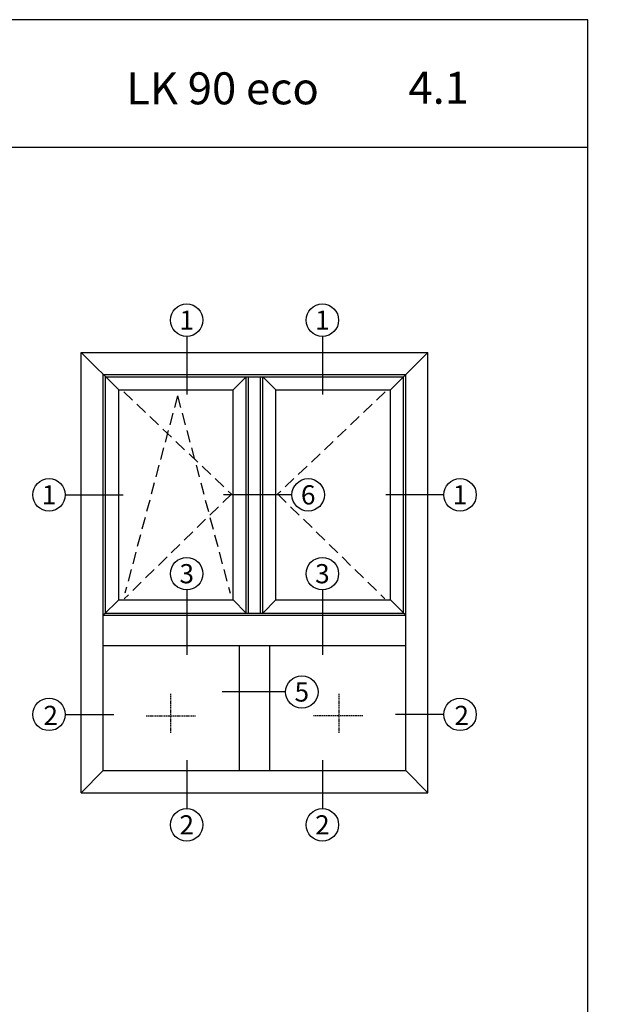
# Model space of a CAD drawing. Extents: x 0 to 3220, y -6496 to 594.
# Drawn here: x 323 to 571, y -1242 to -832 of the extents above; entities that cross this region are included whole.
import ezdxf
from ezdxf.enums import TextEntityAlignment as Align

# ---------------------------------------------------------------- set-up
doc = ezdxf.new("R2010")
doc.units = 0
doc.linetypes.add('GESTRICHELT', pattern=[0.75, 0.5, -0.25])
doc.layers.get('0').update_dxf_attribs({"linetype": 'CONTINUOUS'})
doc.layers.add('a4pursom1', color=7, linetype='CONTINUOUS')
doc.layers.add('MUOTOVIIVAT', color=1, linetype='CONTINUOUS')
doc.styles.add('2', font='arial.ttf')
doc.styles.add('5', font='arial.ttf', dxfattribs={"height": 5})
doc.styles.add('Arial', font='arial.ttf')
doc.styles.get("Standard").update_dxf_attribs({"font": 'simplex.shx'})

# ---------------------------------------------------------------- blocks, each defined once
blk = doc.blocks.new('pohja')
at = {"layer": 'MUOTOVIIVAT', "linetype": 'Continuous'}
blk.add_line((420, 530.04), (0, 530.04), dxfattribs=at)
blk.add_lwpolyline([(0, 570), (0, -24), (420, -24), (420, 570)], close=True, dxfattribs=at)
at = {"color": 1, "style": 'Arial'}
blk.add_attdef('PVM', (172.17, 536.55), '', height=4, dxfattribs=at)
at = {"layer": 'MUOTOVIIVAT', "style": '5'}
blk.add_text('LK 90 eco', height=10, dxfattribs=at).set_placement((275.69, 543.54))
blk.add_attdef('SIVU', (363.92, 543.72), '', height=10, dxfattribs=at)

msp = doc.modelspace()

# ---------------------------------------------------------------- linework, layer by layer
at = {"color": 7, "linetype": 'Continuous'}
for p, q in [((348.9, -970.67), (452.06, -970.67)), ((348.9, -1154.19), (348.9, -970.67)), ((348.9, -970.67), (364.5, -986.27)), ((452.16, -970.67), (493.33, -970.67)), ((477.73, -986.27), (493.33, -970.67)), ((493.33, -1154.19), (493.33, -970.67)), ((358.1, -979.87), (484.13, -979.87)), ((358.1, -1144.99), (358.1, -979.87)), ((359.03, -980.8), (483.2, -980.8)), ((359.03, -1079.33), (359.03, -980.8)), ((412.18, -986.27), (417.65, -980.8)), ((417.65, -1079.33), (417.65, -980.8)), ((418.58, -1079.33), (418.58, -980.8)), ((423.65, -1079.33), (423.65, -980.8)), ((424.58, -1079.33), (424.58, -980.8)), ((424.58, -980.8), (430.05, -986.27)), ((483.2, -1079.33), (483.2, -980.8)), ((484.13, -1144.99), (484.13, -979.87)), ((364.5, -1073.86), (364.5, -986.27)), ((364.5, -986.27), (412.18, -986.27)), ((412.18, -1073.86), (412.18, -986.27)), ((430.05, -1073.86), (430.05, -986.27)), ((430.05, -986.27), (477.73, -986.27)), ((477.73, -1073.86), (477.73, -986.27)), ((358.1, -1080.26), (364.5, -1073.86)), ((364.5, -1073.86), (412.18, -1073.86)), ((364.5, -1073.86), (412.18, -1073.86)), ((412.18, -1073.86), (417.65, -1079.33)), ((424.58, -1079.33), (430.05, -1073.86)), ((430.05, -1073.86), (477.73, -1073.86)), ((430.05, -1073.86), (437.76, -1073.86)), ((477.73, -1073.86), (484.13, -1080.26)), ((359.03, -1079.33), (483.2, -1079.33)), ((358.1, -1080.26), (484.13, -1080.26)), ((358.1, -1092.8), (484.13, -1092.8)), ((414.85, -1144.99), (414.85, -1092.8)), ((427.38, -1092.8), (427.38, -1144.99)), ((348.9, -1154.19), (358.1, -1144.99)), ((358.1, -1144.99), (484.13, -1144.99)), ((484.13, -1144.99), (493.33, -1154.19)), ((348.9, -1154.19), (493.33, -1154.19))]:
    msp.add_line(p, q, dxfattribs=at)
at = {"color": 7, "linetype": 'GESTRICHELT', "ltscale": 10}
for p, q in [((366.62, -987.13), (411.5, -1029.77)), ((389.01, -988.75), (367.05, -1071.1)), ((389.01, -988.75), (410.97, -1071.1)), ((475.61, -987.13), (430.73, -1029.77)), ((411.48, -1029.76), (366.8, -1073.37)), ((430.76, -1029.76), (475.43, -1073.37))]:
    msp.add_line(p, q, dxfattribs=at)
at = {"color": 7, "linetype": 'GESTRICHELT'}
for p, q in [((386.03, -1113.05), (386.03, -1129.37)), ((456.2, -1113.05), (456.2, -1129.37)), ((375.97, -1122.2), (396.49, -1122.2)), ((466.27, -1122.2), (445.75, -1122.2))]:
    msp.add_line(p, q, dxfattribs=at)
at = {"layer": 'a4pursom1'}
for p, q in [((392.85, -964), (392.85, -988.18)), ((449.39, -964), (449.39, -988.18)), ((342.23, -1030.06), (366.42, -1030.06)), ((436.72, -1030.06), (408.13, -1030.06)), ((500, -1030.06), (475.82, -1030.06)), ((392.85, -1069.68), (392.85, -1096.71)), ((449.39, -1069.68), (449.39, -1096.71)), ((434.05, -1112.22), (407.6, -1112.22)), ((342.23, -1121.57), (362.42, -1121.57)), ((500, -1121.57), (479.82, -1121.57)), ((392.85, -1140.67), (392.85, -1160.85)), ((449.39, -1140.67), (449.39, -1160.85))]:
    msp.add_line(p, q, dxfattribs=at)
for centre in [(392.85, -957.24), (449.39, -957.24), (335.47, -1030.06), (443.48, -1030.06), (506.76, -1030.06), (392.85, -1062.92), (449.39, -1062.92), (440.81, -1112.22), (335.47, -1121.57), (506.76, -1121.57), (392.85, -1167.61), (449.39, -1167.61)]:
    msp.add_circle(centre, 6.76, dxfattribs=at)

# ---------------------------------------------------------------- block references
ref = msp.add_blockref('pohja', (0, -1592), dxfattribs=dict(xscale=1.333333333333333, yscale=1.333333333333333, zscale=1.333333333333333))
ref.add_attrib('SIVU', '4.1', (485.23, -867.04), dxfattribs={"layer": 'MUOTOVIIVAT', "height": 13.333, "style": '5'})

# ---------------------------------------------------------------- texts
at = {"insert": (0, -895.28), "char_height": 10, "attachment_point": 1}
msp.add_mtext_dynamic_manual_height_columns('\\pi101.66667;SISÄÄN AVAUTUVA IKKUNA ILMAN VÄLIPYSTYÄ\\P\\pi91.90476;INWARD OPENING WINDOW WITHOUT MIDDLE POST', width=560, gutter_width=12.5, heights=[0], dxfattribs=at)
at = {"layer": 'a4pursom1', "color": 1, "style": '2'}
for s, p in [('1', (392.85, -957.24)), ('1', (449.39, -957.24)), ('6', (443.48, -1030.06)), ('1', (335.47, -1030.06)), ('1', (506.76, -1030.06)), ('3', (392.85, -1062.92)), ('3', (449.39, -1062.92)), ('5', (440.81, -1112.22)), ('2', (336.14, -1121.99)), ('2', (507.43, -1121.99)), ('2', (392.85, -1167.61)), ('2', (449.39, -1167.61))]:
    msp.add_text(s, height=8, dxfattribs=at).set_placement(p, align=Align.MIDDLE_CENTER)

doc.saveas('drawing.dxf')
